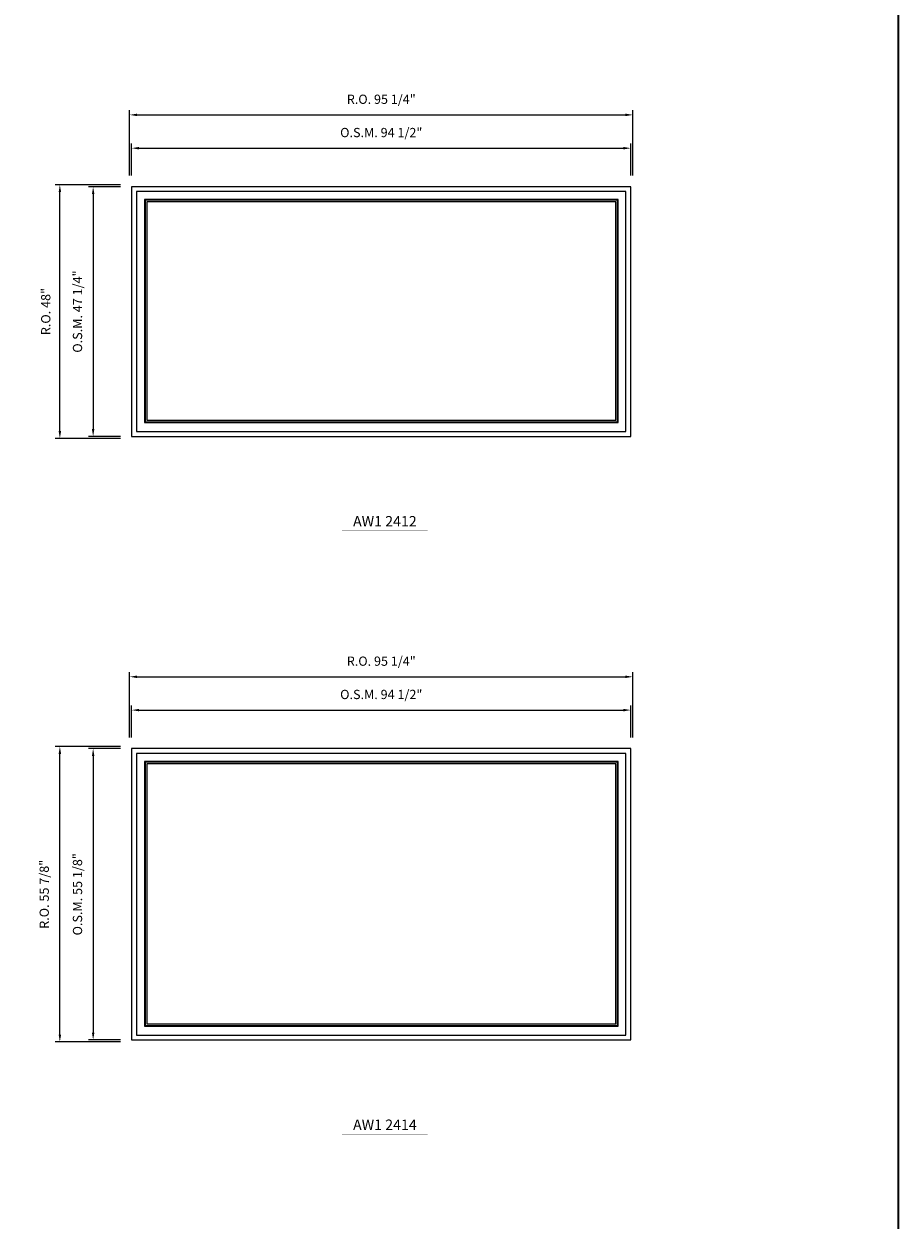
# Model space of a CAD drawing. Extents: x 27884 to 29529, y -5615 to -3866.
# Drawn here: x 29363 to 29529, y -4937 to -4711 of the extents above; entities that cross this region are included whole.
import ezdxf
from ezdxf.enums import TextEntityAlignment as Align

# ---------------------------------------------------------------- set-up
doc = ezdxf.new("R2010")
doc.units = 0
doc.header["$LTSCALE"] = 10
doc.header["$MEASUREMENT"] = 0
doc.header["$PDMODE"] = 3
doc.header["$PDSIZE"] = -2
doc.layers.get('0').update_dxf_attribs({"color": 5, "linetype": 'CONTINUOUS', "lineweight": 0})
doc.layers.get('DEFPOINTS').update_dxf_attribs({"color": 2, "linetype": 'CONTINUOUS', "lineweight": 0})
for name, color, linetype, lineweight in [('BORDER', 7, 'CONTINUOUS', 35), ('Dimensions', 2, 'CONTINUOUS', 0), ('FRAME', 7, 'CONTINUOUS', 0), ('GLASS', 6, 'CONTINUOUS', 0), ('GLAZING STOP', 1, 'CONTINUOUS', 0), ('Metal Clad SASH', 4, 'CONTINUOUS', 0), ('TEXT', 7, 'CONTINUOUS', 0)]:
    doc.layers.add(name, color=color, linetype=linetype, lineweight=lineweight)
doc.styles.add('ROMANS', font='romans')
doc.styles.add('style1', font='ARIAL.TTF')
doc.dimstyles.new('LWDEC', dxfattribs={"dimscale": 20, "dimtxt": 2.5, "dimasz": 2, "dimexe": 1.25, "dimexo": 3, "dimgap": 2, "dimtad": 1, "dimtoh": 1, "dimdec": 0, "dimzin": 11, "dimdsep": 46, "dimtxsty": 'ROMANS', "dimcen": 0, "dimdle": 1.5, "dimazin": 0, "dimtfac": 1, "dimtdec": 0, "dimtix": 1, "dimtmove": 0, "dimatfit": 3, "dimfxl": 0, "dimtzin": 0, "dimarcsym": 0})

# ---------------------------------------------------------------- blocks, each defined once
blk = doc.blocks.new('label1')
at = {"const_width": 2}
blk.add_lwpolyline([(-206, 0), (206, 0)], dxfattribs=at)
at = {"linetype": 'Continuous', "style": 'style1'}
blk.add_attdef('LABEL', text='', height=50, dxfattribs=at).set_placement((0, 20), align=Align.CENTER)
blk = doc.blocks.new('*D1751')
at = {"layer": 'DEFPOINTS', "color": 0, "linetype": 'Continuous'}
for p in [(29478.28, -4734.23), (29383.8, -4741.52), (29478.28, -4741.52)]:
    blk.add_point(p, dxfattribs=at)
at = {"layer": 'Dimensions', "color": 0, "linetype": 'Continuous', "lineweight": -2}
for p, q in [((29383.8, -4739.42), (29383.8, -4733.36)), ((29478.28, -4739.42), (29478.28, -4733.36)), ((29385.2, -4734.23), (29476.88, -4734.23))]:
    blk.add_line(p, q, dxfattribs=at)
at = {"layer": 'Dimensions', "color": 0, "linetype": 'Continuous'}
for points in [[(29385.2, -4734), (29385.2, -4734.47), (29383.8, -4734.23)], [(29476.88, -4734), (29476.88, -4734.47), (29478.28, -4734.23)]]:
    blk.add_solid(points, dxfattribs=at)
at = {"layer": 'Dimensions', "color": 0, "linetype": 'Continuous', "insert": (29431.04, -4731.5), "char_height": 1.75, "attachment_point": 5, "style": 'ROMANS'}
blk.add_mtext('O.S.M. 94 1/2"', dxfattribs=at)
blk = doc.blocks.new('*D1752')
at = {"layer": 'DEFPOINTS', "color": 0, "linetype": 'Continuous'}
for p in [(29383.8, -4741.52), (29376.51, -4788.76), (29383.8, -4788.76)]:
    blk.add_point(p, dxfattribs=at)
at = {"layer": 'Dimensions', "color": 0, "linetype": 'Continuous', "lineweight": -2}
for p, q in [((29381.7, -4741.52), (29375.64, -4741.52)), ((29376.51, -4742.92), (29376.51, -4787.36)), ((29381.7, -4788.76), (29375.64, -4788.76))]:
    blk.add_line(p, q, dxfattribs=at)
at = {"layer": 'Dimensions', "color": 0, "linetype": 'Continuous'}
for points in [[(29376.28, -4742.92), (29376.75, -4742.92), (29376.51, -4741.52)], [(29376.28, -4787.36), (29376.75, -4787.36), (29376.51, -4788.76)]]:
    blk.add_solid(points, dxfattribs=at)
at = {"layer": 'Dimensions', "color": 0, "linetype": 'Continuous', "insert": (29373.78, -4765.14), "char_height": 1.75, "attachment_point": 5, "rotation": 90, "style": 'ROMANS'}
blk.add_mtext('O.S.M. 47 1/4"', dxfattribs=at)
blk = doc.blocks.new('*D1753')
at = {"layer": 'DEFPOINTS', "color": 0, "linetype": 'Continuous'}
for p in [(29478.66, -4727.93), (29383.42, -4741.52), (29478.66, -4741.52)]:
    blk.add_point(p, dxfattribs=at)
at = {"layer": 'Dimensions', "color": 0, "linetype": 'Continuous', "lineweight": -2}
for p, q in [((29383.42, -4739.42), (29383.42, -4727.06)), ((29478.66, -4739.42), (29478.66, -4727.06)), ((29384.82, -4727.93), (29477.26, -4727.93))]:
    blk.add_line(p, q, dxfattribs=at)
at = {"layer": 'Dimensions', "color": 0, "linetype": 'Continuous'}
for points in [[(29384.82, -4727.7), (29384.82, -4728.17), (29383.42, -4727.93)], [(29477.26, -4727.7), (29477.26, -4728.17), (29478.66, -4727.93)]]:
    blk.add_solid(points, dxfattribs=at)
at = {"layer": 'Dimensions', "color": 0, "linetype": 'Continuous', "insert": (29431.04, -4725.2), "char_height": 1.75, "attachment_point": 5, "style": 'ROMANS'}
blk.add_mtext('R.O. 95 1/4"', dxfattribs=at)
blk = doc.blocks.new('*D1754')
at = {"layer": 'DEFPOINTS', "color": 0, "linetype": 'Continuous'}
for p in [(29370.21, -4741.14), (29383.8, -4741.14), (29383.8, -4789.14)]:
    blk.add_point(p, dxfattribs=at)
at = {"layer": 'Dimensions', "color": 0, "linetype": 'Continuous', "lineweight": -2}
for p, q in [((29381.7, -4741.14), (29369.34, -4741.14)), ((29370.21, -4787.74), (29370.21, -4742.54)), ((29381.7, -4789.14), (29369.34, -4789.14))]:
    blk.add_line(p, q, dxfattribs=at)
at = {"layer": 'Dimensions', "color": 0, "linetype": 'Continuous'}
for points in [[(29369.98, -4742.54), (29370.45, -4742.54), (29370.21, -4741.14)], [(29369.98, -4787.74), (29370.45, -4787.74), (29370.21, -4789.14)]]:
    blk.add_solid(points, dxfattribs=at)
at = {"layer": 'Dimensions', "color": 0, "linetype": 'Continuous', "insert": (29367.77, -4765.14), "char_height": 1.75, "attachment_point": 5, "rotation": 90, "style": 'ROMANS'}
blk.add_mtext('R.O. 48"', dxfattribs=at)
blk = doc.blocks.new('*D2129')
at = {"layer": 'DEFPOINTS', "color": 0, "linetype": 'Continuous'}
for p in [(29478.28, -4840.53), (29383.8, -4847.82), (29478.28, -4847.82)]:
    blk.add_point(p, dxfattribs=at)
at = {"layer": 'Dimensions', "color": 0, "linetype": 'Continuous', "lineweight": -2}
for p, q in [((29383.8, -4845.72), (29383.8, -4839.66)), ((29478.28, -4845.72), (29478.28, -4839.66)), ((29385.2, -4840.53), (29476.88, -4840.53))]:
    blk.add_line(p, q, dxfattribs=at)
at = {"layer": 'Dimensions', "color": 0, "linetype": 'Continuous'}
for points in [[(29385.2, -4840.3), (29385.2, -4840.77), (29383.8, -4840.53)], [(29476.88, -4840.3), (29476.88, -4840.77), (29478.28, -4840.53)]]:
    blk.add_solid(points, dxfattribs=at)
at = {"layer": 'Dimensions', "color": 0, "linetype": 'Continuous', "insert": (29431.04, -4837.8), "char_height": 1.75, "attachment_point": 5, "style": 'ROMANS'}
blk.add_mtext('O.S.M. 94 1/2"', dxfattribs=at)
blk = doc.blocks.new('*D2130')
at = {"layer": 'DEFPOINTS', "color": 0, "linetype": 'Continuous'}
for p in [(29383.8, -4847.82), (29376.51, -4902.93), (29383.8, -4902.93)]:
    blk.add_point(p, dxfattribs=at)
at = {"layer": 'Dimensions', "color": 0, "linetype": 'Continuous', "lineweight": -2}
for p, q in [((29381.7, -4847.82), (29375.64, -4847.82)), ((29376.51, -4849.22), (29376.51, -4901.53)), ((29381.7, -4902.93), (29375.64, -4902.93))]:
    blk.add_line(p, q, dxfattribs=at)
at = {"layer": 'Dimensions', "color": 0, "linetype": 'Continuous'}
for points in [[(29376.28, -4849.22), (29376.75, -4849.22), (29376.51, -4847.82)], [(29376.28, -4901.53), (29376.75, -4901.53), (29376.51, -4902.93)]]:
    blk.add_solid(points, dxfattribs=at)
at = {"layer": 'Dimensions', "color": 0, "linetype": 'Continuous', "insert": (29373.78, -4875.38), "char_height": 1.75, "attachment_point": 5, "rotation": 90, "style": 'ROMANS'}
blk.add_mtext('O.S.M. 55 1/8"', dxfattribs=at)
blk = doc.blocks.new('*D2131')
at = {"layer": 'DEFPOINTS', "color": 0, "linetype": 'Continuous'}
for p in [(29478.66, -4834.23), (29383.42, -4847.82), (29478.66, -4847.82)]:
    blk.add_point(p, dxfattribs=at)
at = {"layer": 'Dimensions', "color": 0, "linetype": 'Continuous', "lineweight": -2}
for p, q in [((29383.42, -4845.72), (29383.42, -4833.36)), ((29478.66, -4845.72), (29478.66, -4833.36)), ((29384.82, -4834.23), (29477.26, -4834.23))]:
    blk.add_line(p, q, dxfattribs=at)
at = {"layer": 'Dimensions', "color": 0, "linetype": 'Continuous'}
for points in [[(29384.82, -4834), (29384.82, -4834.47), (29383.42, -4834.23)], [(29477.26, -4834), (29477.26, -4834.47), (29478.66, -4834.23)]]:
    blk.add_solid(points, dxfattribs=at)
at = {"layer": 'Dimensions', "color": 0, "linetype": 'Continuous', "insert": (29431.04, -4831.5), "char_height": 1.75, "attachment_point": 5, "style": 'ROMANS'}
blk.add_mtext('R.O. 95 1/4"', dxfattribs=at)
blk = doc.blocks.new('*D2132')
at = {"layer": 'DEFPOINTS', "color": 0, "linetype": 'Continuous'}
for p in [(29370.21, -4847.44), (29383.8, -4847.44), (29383.8, -4903.31)]:
    blk.add_point(p, dxfattribs=at)
at = {"layer": 'Dimensions', "color": 0, "linetype": 'Continuous', "lineweight": -2}
for p, q in [((29381.7, -4847.44), (29369.34, -4847.44)), ((29370.21, -4901.91), (29370.21, -4848.84)), ((29381.7, -4903.31), (29369.34, -4903.31))]:
    blk.add_line(p, q, dxfattribs=at)
at = {"layer": 'Dimensions', "color": 0, "linetype": 'Continuous'}
for points in [[(29369.98, -4848.84), (29370.45, -4848.84), (29370.21, -4847.44)], [(29369.98, -4901.91), (29370.45, -4901.91), (29370.21, -4903.31)]]:
    blk.add_solid(points, dxfattribs=at)
at = {"layer": 'Dimensions', "color": 0, "linetype": 'Continuous', "insert": (29367.48, -4875.38), "char_height": 1.75, "attachment_point": 5, "rotation": 90, "style": 'ROMANS'}
blk.add_mtext('R.O. 55 7/8"', dxfattribs=at)

msp = doc.modelspace()

# ---------------------------------------------------------------- linework, layer by layer
at = {"layer": 'BORDER'}
msp.add_line((29528.85294, -3901.76685), (29528.85294, -5614.61022), dxfattribs=at)
at = {"layer": 'FRAME'}
for points in [[(29383.79649, -4788.76138), (29478.28449, -4788.76138), (29478.28449, -4741.51699), (29383.79649, -4741.51699)], [(29383.79649, -4902.93478), (29478.28449, -4902.93478), (29478.28449, -4847.81638), (29383.79649, -4847.81638)]]:
    msp.add_lwpolyline(points, close=True, dxfattribs=at)
at = {"layer": 'GLASS', "linetype": 'Continuous'}
for points in [[(29386.33585, -4786.02517), (29475.74512, -4786.02517), (29475.74512, -4744.05636), (29386.33585, -4744.05636)], [(29386.33585, -4900.19856), (29475.74512, -4900.19856), (29475.74512, -4850.35575), (29386.33585, -4850.35575)]]:
    msp.add_lwpolyline(points, close=True, dxfattribs=at)
at = {"layer": 'GLAZING STOP', "linetype": 'Continuous'}
for points in [[(29386.65081, -4785.71021), (29475.43016, -4785.71021), (29475.43016, -4744.37132), (29386.65081, -4744.37132)], [(29386.65081, -4899.8836), (29475.43016, -4899.8836), (29475.43016, -4850.67071), (29386.65081, -4850.67071)]]:
    msp.add_lwpolyline(points, close=True, dxfattribs=at)
at = {"layer": 'Metal Clad SASH', "linetype": 'Continuous'}
for points in [[(29384.73152, -4787.82635), (29477.34945, -4787.82635), (29477.34945, -4742.45203), (29384.73152, -4742.45203)], [(29386.21774, -4786.14328), (29475.86323, -4786.14328), (29475.86323, -4743.93825), (29386.21774, -4743.93825)], [(29384.73152, -4901.99974), (29477.34945, -4901.99974), (29477.34945, -4848.75142), (29384.73152, -4848.75142)], [(29386.21774, -4900.31667), (29475.86323, -4900.31667), (29475.86323, -4850.23764), (29386.21774, -4850.23764)]]:
    msp.add_lwpolyline(points, close=True, dxfattribs=at)

# ---------------------------------------------------------------- block references
at = {"layer": 'TEXT', "linetype": 'Continuous', "xscale": 0.03936999999859836, "yscale": 0.03937000000041735, "zscale": 0.03937}
for p, values in [((29431.72728, -4806.57539), {'LABEL': 'AW1 2412'}), ((29431.72728, -4920.74878), {'LABEL': 'AW1 2414'})]:
    msp.add_blockref('label1', p, dxfattribs=at).add_auto_attribs(values)

# ---------------------------------------------------------------- dimensions: what is measured, and where the dimension line sits
at = {"layer": 'Dimensions', "linetype": 'Continuous'}
for base, p1, p2, text, picture, middle in [((29478.6585, -4727.93434), (29383.42247, -4741.51699), (29478.6585, -4741.51699), 'R.O. <>', '*D1753', (29431.04049, -4725.20101)), ((29478.28449, -4734.23354), (29383.79649, -4741.51699), (29478.28449, -4741.51699), 'O.S.M. <>', '*D1751', (29431.04049, -4731.50021)), ((29478.6585, -4834.23373), (29383.42247, -4847.81638), (29478.6585, -4847.81638), 'R.O. <>', '*D2131', (29431.04049, -4831.5004)), ((29478.28449, -4840.53293), (29383.79649, -4847.81638), (29478.28449, -4847.81638), 'O.S.M. <>', '*D2129', (29431.04049, -4837.7996))]:
    dim = msp.add_linear_dim(base=base, p1=p1, p2=p2, text=text, dimstyle='LWDEC', override={"dimscale": 0.7, "dimdec": 4, "dimlunit": 5, "dimpost": '"', "dimtdec": 4, "dimfrac": 2}, dxfattribs=at)
    dim.commit()
    dim.dimension.update_dxf_attribs({"geometry": picture, "text_midpoint": middle})
for base, p1, p2, text, picture, middle in [((29370.21384, -4741.14298), (29383.79649, -4789.1354), (29383.79649, -4741.14298), 'R.O. <>', '*D1754', (29367.77217, -4765.13919)), ((29376.51304, -4788.76138), (29383.79649, -4741.51699), (29383.79649, -4788.76138), 'O.S.M. <>', '*D1752', (29373.7797, -4765.13919)), ((29370.21384, -4847.44237), (29383.79649, -4903.30879), (29383.79649, -4847.44237), 'R.O. <>', '*D2132', (29367.4805, -4875.37558)), ((29376.51304, -4902.93478), (29383.79649, -4847.81638), (29383.79649, -4902.93478), 'O.S.M. <>', '*D2130', (29373.7797, -4875.37558))]:
    dim = msp.add_linear_dim(base=base, p1=p1, p2=p2, angle=90, text=text, dimstyle='LWDEC', override={"dimscale": 0.7, "dimdec": 4, "dimlunit": 5, "dimpost": '"', "dimtdec": 4, "dimfrac": 2}, dxfattribs=at)
    dim.commit()
    dim.dimension.update_dxf_attribs({"geometry": picture, "text_midpoint": middle})

doc.saveas('drawing.dxf')
